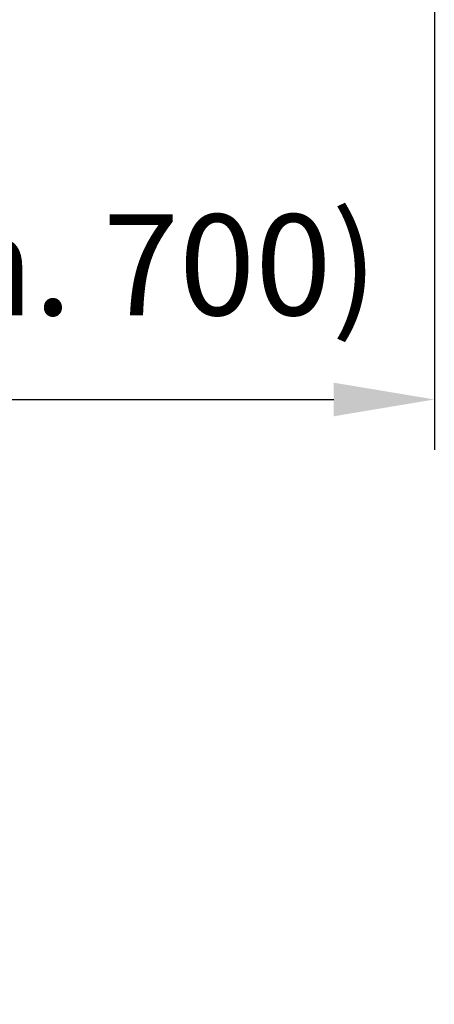
# Model space of a CAD drawing. Units: millimetres. Extents: x 1857 to 4580, y -3306 to 3213.
# Drawn here: x 3755 to 3837, y -3306 to -3110 of the extents above; entities that cross this region are included whole.
import ezdxf

# ---------------------------------------------------------------- set-up
doc = ezdxf.new("R2010")
doc.units = ezdxf.units.MM
doc.layers.add('Storama Masslinie', color=1, linetype='Continuous')
doc.styles.add('ADESK2', font='isocp')
doc.dimstyles.new('MASS1_10', dxfattribs={"dimtxt": 20, "dimasz": 20, "dimexe": 10, "dimexo": 10, "dimgap": 1, "dimtad": 0, "dimdec": 1, "dimdsep": 46, "dimtxsty": 'ADESK2', "dimcen": -10, "dimclrd": 1, "dimclre": 1, "dimclrt": 1, "dimadec": 0, "dimazin": 0, "dimtfac": 1, "dimtdec": 1, "dimtmove": 0, "dimatfit": 3, "dimfxl": 1, "dimtvp": 1, "dimtolj": 1, "dimtzin": 0, "dimarcsym": 0})

# ---------------------------------------------------------------- blocks, each defined once
blk = doc.blocks.new('*D86')
at = {"layer": 'Defpoints', "color": 0, "transparency": 16777216}
for p in [(3167.34, -3096.81), (3837.34, -3096.82), (3837.34, -3185.53)]:
    blk.add_point(p, dxfattribs=at)
at = {"layer": 'Storama Masslinie', "color": 1, "lineweight": -2, "transparency": 16777216}
for p, q in [((3167.34, -3106.81), (3167.34, -3195.53)), ((3837.34, -3106.82), (3837.34, -3195.53)), ((3187.34, -3185.53), (3817.34, -3185.53))]:
    blk.add_line(p, q, dxfattribs=at)
at = {"layer": 'Storama Masslinie', "color": 1, "transparency": 16777216}
for points in [[(3187.34, -3182.2), (3187.34, -3188.87), (3167.34, -3185.53)], [(3817.34, -3182.2), (3817.34, -3188.87), (3837.34, -3185.53)]]:
    blk.add_solid(points, dxfattribs=at)
at = {"layer": 'Storama Masslinie', "color": 1, "transparency": 16777216, "insert": (3502.34, -3158.81), "char_height": 20, "attachment_point": 5, "style": 'ADESK2'}
blk.add_mtext('\\A1;Anlagenbreite min. 640 / max. 4000 (Funk min. 700)', dxfattribs=at)

msp = doc.modelspace()

# ---------------------------------------------------------------- dimensions: what is measured, and where the dimension line sits
at = {"layer": 'Storama Masslinie'}
dim = msp.add_linear_dim(base=(3837.34, -3185.53), p1=(3167.34, -3096.81), p2=(3837.34, -3096.82), text='Anlagenbreite min. 640 / max. 4000 (Funk min. 700)', dimstyle='MASS1_10', dxfattribs=at)
dim.commit()
dim.dimension.update_dxf_attribs({"geometry": '*D86', "text_midpoint": (3502.34, -3158.81)})

doc.saveas('drawing.dxf')
